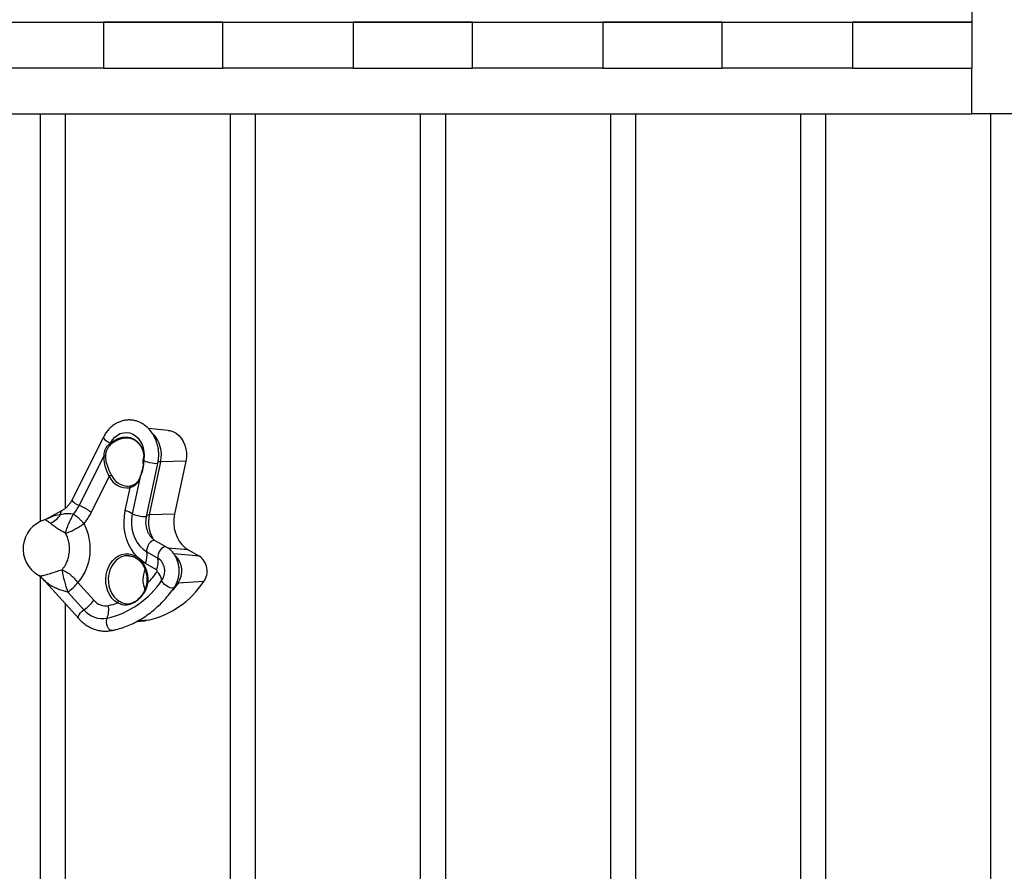
# Model space of a CAD drawing. Units: millimetres. Extents: x 4542 to 24285, y 2531 to 18602.
# Drawn here: x 12463 to 12999, y 6073 to 6536 of the extents above; entities that cross this region are included whole.
import ezdxf

# ---------------------------------------------------------------- set-up
doc = ezdxf.new("R2010")
doc.units = ezdxf.units.MM
doc.header["$LTSCALE"] = 100
doc.linetypes.add('SLD-Continua', pattern=[0])

msp = doc.modelspace()

# ---------------------------------------------------------------- linework, layer by layer
at = {"color": 7, "linetype": 'SLD-Continua', "lineweight": 25}
for p, q in [((12981.56, 6560.15), (12981.56, 6535.15)), ((9925.92, 6535.15), (12981.56, 6535.15)), ((12573.75, 6535.15), (12508.75, 6535.15)), ((12508.75, 6535.15), (12508.75, 6510.15)), ((12573.75, 6510.15), (12573.75, 6535.15)), ((12644.68, 6535.15), (12644.68, 6510.15)), ((12709.68, 6535.15), (12644.68, 6535.15)), ((12709.68, 6510.15), (12709.68, 6535.15)), ((12780.62, 6535.15), (12780.62, 6510.15)), ((12845.62, 6535.15), (12780.62, 6535.15)), ((12845.62, 6510.15), (12845.62, 6535.15)), ((12916.56, 6535.15), (12916.56, 6510.15)), ((12981.56, 6535.15), (12916.56, 6535.15)), ((12981.56, 6535.15), (12981.56, 6510.15)), ((12508.75, 6510.15), (12437.81, 6510.15)), ((12508.75, 6510.15), (12573.75, 6510.15)), ((12644.68, 6510.15), (12573.75, 6510.15)), ((12644.68, 6510.15), (12709.68, 6510.15)), ((12780.62, 6510.15), (12709.68, 6510.15)), ((12780.62, 6510.15), (12845.62, 6510.15)), ((12916.56, 6510.15), (12845.62, 6510.15)), ((12916.56, 6510.15), (12981.56, 6510.15)), ((12981.56, 6485.15), (12981.56, 6510.15)), ((9382.17, 6485.15), (12981.56, 6485.15)), ((12474.44, 6263.16), (12474.44, 6485.15)), ((12487.94, 6485.15), (12487.94, 6270.31)), ((12577.94, 5662.26), (12577.94, 6485.15)), ((12591.44, 6485.15), (12591.44, 5669.62)), ((12681.44, 4885), (12681.44, 6485.15)), ((12694.94, 6485.15), (12694.94, 4894.97)), ((12784.94, 6004.19), (12784.94, 6485.15)), ((12798.44, 6485.15), (12798.44, 6011.96)), ((12888.44, 4633.84), (12888.44, 6485.15)), ((12901.94, 6485.15), (12901.94, 4633.84)), ((13006.56, 6485.15), (12981.56, 6485.15)), ((12991.94, 4633.84), (12991.94, 6485.15)), ((12543.94, 6312.79), (12533.33, 6313.74)), ((12508.76, 6309.12), (12491.72, 6275.12)), ((12512.49, 6305.65), (12512.6, 6305.86)), ((12512.49, 6305.65), (12512.69, 6305.82)), ((12513.13, 6305.43), (12512.94, 6305.27)), ((12514.98, 6306.72), (12513.13, 6305.43)), ((12495.56, 6271.86), (12509.1, 6298.89)), ((12530.61, 6296.23), (12530.59, 6295.97)), ((12530.67, 6297.23), (12530.64, 6296.85)), ((12530.7, 6296.9), (12530.66, 6296.29)), ((12532.21, 6265.82), (12538.37, 6294.82)), ((12539.83, 6295.72), (12533.67, 6266.72)), ((12553.65, 6296.06), (12539.83, 6295.72)), ((12553.65, 6296.06), (12547.49, 6267.06)), ((12511.87, 6287.75), (12502.06, 6268.18)), ((12528.72, 6287.57), (12524.43, 6267.36)), ((12528.73, 6287.72), (12528.61, 6287.36)), ((12520.61, 6269.13), (12523.25, 6281.56)), ((12486.18, 6269.08), (12478.24, 6264.71)), ((12547.49, 6267.06), (12533.67, 6266.72)), ((12543.03, 6249.24), (12536.95, 6252.71)), ((12532.35, 6246.69), (12538.43, 6243.23)), ((12554.88, 6247.76), (12543.89, 6248.68)), ((12554.88, 6247.76), (12560.97, 6244.29)), ((12522.75, 6244.49), (12522.59, 6244.5)), ((12537.72, 6236.87), (12531.64, 6240.34)), ((12560.97, 6244.29), (12547.12, 6245.46)), ((12474.44, 5207.26), (12474.44, 6233.17)), ((12475.32, 6232.34), (12495.27, 6210.27)), ((12494.77, 6229.95), (12503.55, 6220.24)), ((12563.4, 6230.44), (12549.35, 6229.57)), ((12498.08, 6215.03), (12489.31, 6224.74)), ((12487.94, 6218.38), (12487.94, 5214.41)), ((12526.91, 6208.71), (12531.53, 6209.13)), ((12533.04, 6209.35), (12527.1, 6208.82)), ((12533.04, 6209.35), (12531.53, 6209.13))]:
    msp.add_line(p, q, dxfattribs=at)
at = {"color": 7, "linetype": 'SLD-Continua', "lineweight": 25, "flags": 128}
for points in [[(12512.6, 6305.86), (12513.63, 6307.57), (12514.89, 6309.03), (12516.34, 6310.2), (12517.92, 6311.04), (12519.61, 6311.53), (12521.33, 6311.64), (12523.05, 6311.39), (12524.7, 6310.77), (12526.25, 6309.81), (12527.63, 6308.53), (12528.81, 6306.97), (12529.75, 6305.18), (12530.43, 6303.22), (12530.82, 6301.15), (12530.91, 6299.02), (12530.7, 6296.9)], [(12543.94, 6312.79), (12544.82, 6312.67), (12546.58, 6312.14), (12548.25, 6311.26), (12549.77, 6310.05), (12551.11, 6308.55), (12552.23, 6306.79), (12553.09, 6304.82), (12553.68, 6302.7), (12553.97, 6300.5), (12553.96, 6298.26), (12553.65, 6296.06)], [(12508.76, 6309.12), (12508.73, 6308.84), (12508.98, 6308.31), (12509.56, 6307.69), (12510.42, 6307.03), (12511.47, 6306.4), (12512.6, 6305.86)], [(12538.37, 6294.82), (12538.33, 6294.76), (12537.99, 6294.66), (12537.31, 6294.64), (12536.37, 6294.72), (12535.25, 6294.89), (12534.06, 6295.13), (12532.9, 6295.42), (12531.89, 6295.73), (12531.12, 6296.03), (12530.66, 6296.29)], [(12539.83, 6295.72), (12539.36, 6295.7), (12538.96, 6295.65), (12538.64, 6295.59), (12538.4, 6295.5), (12538.25, 6295.39), (12538.19, 6295.27)], [(12521.79, 6282.38), (12522.15, 6282.38), (12523.67, 6282.54)], [(12523.25, 6281.56), (12523.24, 6281.74), (12523.24, 6281.92), (12523.27, 6282.09), (12523.32, 6282.24), (12523.39, 6282.36), (12523.47, 6282.45), (12523.57, 6282.52), (12523.67, 6282.54)], [(12491.72, 6275.12), (12491.69, 6274.84), (12491.94, 6274.31), (12492.53, 6273.69), (12493.38, 6273.03), (12494.43, 6272.4), (12495.56, 6271.86)], [(12531.64, 6240.34), (12529.4, 6241.83), (12527.33, 6243.66), (12525.46, 6245.8), (12523.83, 6248.22), (12522.46, 6250.86), (12521.37, 6253.7), (12520.58, 6256.69), (12520.11, 6259.78), (12519.95, 6262.91), (12520.12, 6266.05), (12520.61, 6269.13)], [(12524.43, 6267.36), (12524.03, 6264.65), (12523.98, 6261.89), (12524.27, 6259.16), (12524.9, 6256.52), (12525.86, 6254.03), (12527.11, 6251.75), (12528.64, 6249.73), (12530.4, 6248.03), (12532.35, 6246.69)], [(12532.21, 6265.82), (12532.17, 6265.76), (12531.8, 6265.65), (12531.08, 6265.65), (12530.09, 6265.74), (12528.92, 6265.92), (12527.69, 6266.18), (12526.53, 6266.48), (12525.53, 6266.8), (12524.81, 6267.1), (12524.43, 6267.36)], [(12547.49, 6267.06), (12547.12, 6264.53), (12547.07, 6261.96), (12547.34, 6259.41), (12547.93, 6256.94), (12548.82, 6254.61), (12550, 6252.48), (12551.42, 6250.6), (12553.06, 6249.01), (12554.88, 6247.76)], [(12536.95, 6252.71), (12536.72, 6252.81), (12535.99, 6252.83), (12535.16, 6252.49), (12534.32, 6251.84), (12533.54, 6250.93), (12532.89, 6249.85), (12532.46, 6248.71), (12532.27, 6247.62), (12532.35, 6246.69)], [(12543.03, 6249.24), (12542.8, 6249.34), (12542.07, 6249.36), (12541.25, 6249.03), (12540.4, 6248.38), (12539.62, 6247.46), (12538.98, 6246.38), (12538.54, 6245.24), (12538.35, 6244.16), (12538.43, 6243.23)], [(12516.42, 6218.8), (12514.82, 6219.97), (12513.4, 6221.44), (12512.18, 6223.18), (12511.22, 6225.13), (12510.52, 6227.26), (12510.12, 6229.49), (12510.01, 6231.78), (12510.2, 6234.06), (12510.69, 6236.27), (12511.47, 6238.35), (12512.51, 6240.25), (12513.78, 6241.91), (12515.26, 6243.3), (12516.9, 6244.37), (12518.66, 6245.11), (12520.5, 6245.48), (12522.35, 6245.48), (12524.19, 6245.1), (12525.95, 6244.37), (12527.59, 6243.29), (12529.06, 6241.9), (12530.34, 6240.24), (12531.38, 6238.34), (12532.15, 6236.26), (12532.64, 6234.05), (12532.83, 6231.77), (12532.73, 6229.48)], [(12522.59, 6244.5), (12522.18, 6244.52), (12520.39, 6244.38), (12518.65, 6243.86), (12517, 6243), (12515.49, 6241.8), (12514.17, 6240.31), (12513.07, 6238.56), (12512.23, 6236.61), (12511.66, 6234.51), (12511.39, 6232.33), (12511.42, 6230.12), (12511.76, 6227.95), (12512.38, 6225.88), (12513.28, 6223.97), (12514.42, 6222.27), (12515.79, 6220.83), (12517.33, 6219.7)], [(12547.21, 6227.08), (12547.2, 6227.07), (12546.76, 6226.8), (12546.04, 6226.79), (12545.11, 6227.03), (12544.07, 6227.5), (12543.01, 6228.16), (12542.04, 6228.93), (12541.26, 6229.75), (12540.74, 6230.54), (12540.54, 6231.2)], [(12549.35, 6229.57), (12546.6, 6225.93), (12546.07, 6225.28)], [(12495.27, 6210.27), (12495.26, 6210.28), (12495.05, 6210.81), (12495.16, 6211.56), (12495.56, 6212.44), (12496.24, 6213.38), (12497.1, 6214.27), (12498.08, 6215.03)], [(12513.6, 6203.83), (12513, 6203.84), (12512.25, 6204.21), (12511.55, 6204.92), (12510.97, 6205.91), (12510.58, 6207.08), (12510.4, 6208.32), (12510.45, 6209.5), (12510.74, 6210.51)]]:
    msp.add_lwpolyline(points, dxfattribs=at)
at = {"color": 7, "linetype": 'SLD-Continua', "lineweight": 25}
for centre, radius, start, end in [((12523.65, 6299.53), 16.62, 346.7763, 43.5053), ((12514.05, 6307.06), 2.1, 222.2001, 238.1266), ((12500.9, 6277.74), 30.46, 67.2239, 67.4114), ((12514.29, 6307.2), 2.11, 220.7768, 236.8731), ((12509.17, 6300.84), 1.95, 268.1528, 288.5886), ((12544.31, 6295.45), 14.09, 167.1729, 186.0995), ((12530.7, 6296.22), 0.0829, 116.6823, 175.1015), ((12530.77, 6296.84), 0.099, 139.8834, 176.2821), ((12513.46, 6285.82), 2.5, 98.2976, 129.5349), ((12521.64, 6292.16), 10.72, 204.2917, 278.632), ((12522.37, 6292.57), 10.21, 204.7457, 266.7421), ((12529.08, 6287.6), 0.357, 160.3437, 183.8269), ((12487.37, 6267.5), 1.98, 127.0183, 193.3337), ((12518.16, 6258.86), 10.56, 53.6054, 76.613), ((12481.51, 6248.26), 16.5, 107.3998, 240.5246), ((12474.91, 6273.66), 12.44, 293.1341, 327.8307), ((12533.57, 6262.49), 4.24, 88.6528, 106.494), ((12551.31, 6262.84), 18.06, 167.5961, 211.2567), ((12521.43, 6244.69), 11.09, 336.8863, 10.3818), ((12527.52, 6241.23), 11.09, 336.8863, 10.3818), ((12533.51, 6236.17), 8.6, 324.7677, 55.1467), ((12539.77, 6236.2), 11.65, 325.3246, 45.475), ((12555.31, 6236.16), 9.91, 324.7518, 55.1627), ((12554.29, 6248.29), 69.11, 189.5169, 199.9159), ((12544, 6231.45), 13.79, 156.1833, 203.0816), ((12496.01, 6265.03), 51.11, 315.9261, 325.0814), ((12537.27, 6236.23), 0.784, 324.7677, 55.1467), ((12532.18, 6229.44), 8.55, 11.9096, 47.8496), ((12477.03, 6243.09), 22.07, 303.7874, 323.4773), ((12499.65, 6258.28), 49.04, 283.0698, 326.487), ((12532.73, 6230.29), 0.808, 239.2161, 269.6546), ((12521.74, 6258.03), 49.97, 283.0698, 326.487), ((12549.46, 6226.61), 2.96, 92.0182, 113.2847), ((12485.81, 6233.38), 22.07, 303.7874, 323.4773), ((12509.94, 6225.62), 8.35, 220.105, 280.5702), ((12517.71, 6218.4), 1.35, 106.4526, 162.8025), ((12508.29, 6223.63), 13.35, 220.105, 280.5702), ((12498.58, 6215.28), 13.06, 338.5917, 9.4012), ((12503.76, 6254.36), 37.75, 281.7798, 289.5884)]:
    msp.add_arc(centre, radius, start, end, dxfattribs=at)
for points, knots in [([(12538.37, 6294.82), (12538.46, 6295.27), (12538.7, 6296.53), (12538.88, 6298.63), (12538.84, 6301.11), (12538.52, 6303.56), (12537.94, 6305.95), (12537.09, 6308.24), (12535.99, 6310.38), (12534.66, 6312.33), (12533.12, 6314.07), (12531.39, 6315.55), (12529.51, 6316.75), (12527.52, 6317.65), (12525.45, 6318.23), (12523.35, 6318.49), (12521.24, 6318.43), (12519.17, 6318.05), (12517.17, 6317.37), (12515.26, 6316.4), (12513.48, 6315.15), (12511.84, 6313.64), (12510.39, 6311.89), (12509.39, 6310.34), (12508.9, 6309.39), (12508.76, 6309.12)], [0, 0, 0, 0, 0.0261557, 0.0725393, 0.1189864, 0.1654964, 0.212063, 0.2586723, 0.305292, 0.3518641, 0.3983025, 0.4444999, 0.4903486, 0.5357701, 0.580743, 0.6253176, 0.6696094, 0.7137668, 0.7579201, 0.8022345, 0.8468377, 0.8918009, 0.9371353, 0.982803, 1, 1, 1, 1]), ([(12509.1, 6298.89), (12509.14, 6299.78), (12509.21, 6301.25), (12510.13, 6303.22), (12511.15, 6304.63), (12512.1, 6305.35), (12512.49, 6305.65)], [0, 0, 0, 0, 0.340016, 0.558564, 0.819693, 1, 1, 1, 1]), ([(12512.94, 6305.27), (12512.62, 6304.98), (12511.86, 6304.28), (12510.97, 6302.96), (12510.09, 6301.17), (12509.9, 6299.79), (12509.79, 6298.99)], [0, 0, 0, 0, 0.177057, 0.415691, 0.662053, 1, 1, 1, 1]), ([(12512.69, 6305.82), (12513.27, 6306.28), (12514.46, 6307.2), (12516.37, 6308.2), (12518.36, 6308.89), (12520.35, 6309.19), (12522.31, 6309.09), (12524.15, 6308.62), (12525.87, 6307.77), (12527.38, 6306.59), (12528.67, 6305.1), (12529.68, 6303.38), (12530.38, 6301.44), (12530.79, 6299.27), (12530.73, 6297.73), (12530.7, 6296.9)], [0, 0, 0, 0, 0.076202, 0.15462, 0.231108, 0.309964, 0.384975, 0.462275, 0.536713, 0.613398, 0.687465, 0.763716, 0.837612, 0.913604, 1, 1, 1, 1]), ([(12527.62, 6306.04), (12527.15, 6306.44), (12526.2, 6307.24), (12524.53, 6308.05), (12522.73, 6308.53), (12520.83, 6308.65), (12518.85, 6308.38), (12516.88, 6307.76), (12515.61, 6307.07), (12514.98, 6306.72)], [0, 0, 0, 0, 0.138424, 0.280891, 0.420577, 0.564416, 0.707836, 0.855681, 1, 1, 1, 1]), ([(12527.3, 6306.23), (12527.36, 6306.17), (12527.87, 6305.78), (12528.65, 6304.79), (12529.59, 6303.29), (12530.26, 6301.59), (12530.65, 6299.75), (12530.78, 6298.28), (12530.69, 6297.43), (12530.67, 6297.23)], [0, 0, 0, 0, 0.027028, 0.210364, 0.393134, 0.57615, 0.75862, 0.943891, 1, 1, 1, 1]), ([(12511.87, 6287.75), (12511.61, 6288.29), (12511.09, 6289.39), (12510.35, 6291.29), (12509.69, 6293.38), (12509.11, 6295.98), (12509.11, 6297.81), (12509.1, 6298.89)], [0, 0, 0, 0, 0.154799, 0.314947, 0.509419, 0.709221, 1, 1, 1, 1]), ([(12509.79, 6298.99), (12509.85, 6297.96), (12509.95, 6296.23), (12510.67, 6293.76), (12511.43, 6291.76), (12512.26, 6289.91), (12512.82, 6288.84), (12513.1, 6288.29)], [0, 0, 0, 0, 0.2852418, 0.4798646, 0.6795818, 0.8372055, 1, 1, 1, 1]), ([(12530.66, 6296.29), (12530.63, 6295.81), (12530.57, 6294.84), (12530.41, 6293.22), (12530.07, 6291.33), (12529.43, 6289.31), (12528.95, 6288.14), (12528.72, 6287.57)], [0, 0, 0, 0, 0.156729, 0.319375, 0.509933, 0.762404, 1, 1, 1, 1]), ([(12530.59, 6295.97), (12530.57, 6295.77), (12530.5, 6295.07), (12530.36, 6293.77), (12530.07, 6292.07), (12529.64, 6290.38), (12529.15, 6288.89), (12528.87, 6288.07), (12528.75, 6287.71)], [0, 0, 0, 0, 0.069141, 0.244674, 0.43854, 0.655189, 0.847959, 1, 1, 1, 1]), ([(12530.67, 6296.85), (12530.67, 6296.84), (12530.65, 6296.64), (12530.63, 6296.43), (12530.61, 6296.23)], [0, 0, 0, 0, 0.058654, 1, 1, 1, 1]), ([(12528.72, 6287.57), (12528.49, 6286.89), (12528, 6285.52), (12527.06, 6284), (12525.96, 6282.85), (12524.77, 6282.04), (12523.76, 6281.72), (12523.25, 6281.56)], [0, 0, 0, 0, 0.235695, 0.478079, 0.649151, 0.82439, 1, 1, 1, 1]), ([(12528.61, 6287.36), (12528.53, 6287.15), (12528.3, 6286.45), (12527.78, 6285.44), (12527.01, 6284.34), (12526.07, 6283.5), (12524.99, 6282.93), (12524.17, 6282.62), (12523.66, 6282.55), (12523.58, 6282.54)], [0, 0, 0, 0, 0.079567, 0.263171, 0.457822, 0.659037, 0.821339, 0.972514, 1, 1, 1, 1]), ([(12491.72, 6275.12), (12491.57, 6274.82), (12491.09, 6273.92), (12490.17, 6272.54), (12488.92, 6271.11), (12487.58, 6269.93), (12486.64, 6269.36), (12486.18, 6269.08)], [0, 0, 0, 0, 0.111386, 0.337006, 0.562995, 0.790301, 1, 1, 1, 1]), ([(12485.44, 6267.04), (12485.99, 6267.16), (12487.17, 6267.43), (12488.91, 6267.62), (12490.75, 6267.47), (12491.91, 6267.26), (12492.44, 6267.16)], [0, 0, 0, 0, 0.268983, 0.581958, 0.808289, 1, 1, 1, 1]), ([(12492.44, 6267.16), (12492.96, 6266.8), (12494, 6266.09), (12495.48, 6264.82), (12496.84, 6263.46), (12497.6, 6262.52), (12497.98, 6262.04)], [0, 0, 0, 0, 0.25255, 0.501115, 0.749111, 1, 1, 1, 1]), ([(12502.06, 6268.18), (12501.47, 6267.07), (12500.27, 6264.86), (12498.74, 6262.98), (12497.98, 6262.04)], [0, 0, 0, 0, 0.500509, 1, 1, 1, 1]), ([(12478.23, 6264.74), (12477.87, 6264.54), (12477.34, 6264.23), (12476.76, 6264.08), (12476.57, 6264.03)], [0, 0, 0, 0, 0.6764429, 1, 1, 1, 1]), ([(12479.8, 6262.22), (12479.44, 6262.5), (12478.72, 6263.06), (12477.84, 6263.66), (12477.14, 6263.98), (12476.71, 6264.14), (12476.59, 6263.99), (12476.58, 6263.98)], [0, 0, 0, 0, 0.229367, 0.464163, 0.718607, 0.97935, 1, 1, 1, 1]), ([(12478.26, 6264.68), (12478.43, 6264.78), (12479.62, 6265.54), (12481.93, 6266.38), (12484.33, 6266.83), (12485.44, 6267.04)], [0, 0, 0, 0, 0.079704, 0.572617, 1, 1, 1, 1]), ([(12488.12, 6256.84), (12487.21, 6257.28), (12485.39, 6258.15), (12482.86, 6259.78), (12481.04, 6261.21), (12480.14, 6261.94), (12479.8, 6262.22)], [0, 0, 0, 0, 0.2709737, 0.5415525, 0.8240122, 1, 1, 1, 1]), ([(12497.98, 6262.04), (12498.6, 6260.78), (12499.83, 6258.26), (12500.96, 6254.04), (12501.49, 6249.67), (12501.38, 6245.24), (12500.62, 6240.91), (12499.24, 6236.82), (12497.32, 6233.06), (12495.62, 6230.99), (12494.77, 6229.95)], [0, 0, 0, 0, 0.125004, 0.25, 0.375, 0.5, 0.625, 0.75, 0.874996, 1, 1, 1, 1]), ([(12536.95, 6252.71), (12536.77, 6252.82), (12536.19, 6253.17), (12535.24, 6253.96), (12534.2, 6255.17), (12533.33, 6256.6), (12532.64, 6258.21), (12532.16, 6259.94), (12531.9, 6261.76), (12531.88, 6263.57), (12532.03, 6264.93), (12532.18, 6265.65), (12532.21, 6265.82)], [0, 0, 0, 0, 0.053693, 0.173645, 0.291031, 0.406296, 0.520487, 0.634175, 0.747621, 0.860894, 0.968209, 1, 1, 1, 1]), ([(12486.13, 6236.86), (12486.45, 6237.24), (12487.14, 6238.04), (12488.06, 6239.49), (12488.97, 6241.33), (12489.76, 6243.65), (12490.18, 6246.05), (12490.3, 6248.23), (12490.21, 6250.06), (12489.89, 6252.2), (12489.27, 6254.53), (12488.49, 6256.1), (12488.12, 6256.84)], [0, 0, 0, 0, 0.0755623, 0.1588758, 0.2500895, 0.3704124, 0.4999971, 0.584208, 0.6675151, 0.7500943, 0.8811634, 1, 1, 1, 1]), ([(12547.21, 6227.08), (12547.43, 6227.42), (12548.04, 6228.33), (12548.83, 6229.96), (12549.5, 6231.97), (12549.91, 6234.08), (12550.05, 6236.24), (12549.91, 6238.4), (12549.49, 6240.53), (12548.81, 6242.57), (12547.86, 6244.47), (12546.67, 6246.19), (12545.26, 6247.68), (12544.01, 6248.66), (12543.24, 6249.12), (12543.03, 6249.24)], [0, 0, 0, 0, 0.049452, 0.132048, 0.214979, 0.298326, 0.381971, 0.465854, 0.549944, 0.634206, 0.718556, 0.802827, 0.886755, 0.97002, 1, 1, 1, 1]), ([(12522.6, 6244.47), (12522.98, 6244.44), (12523.9, 6244.37), (12525.32, 6243.89), (12526.82, 6243.1), (12528.2, 6242.02), (12529.43, 6240.68), (12530.48, 6239.13), (12531.33, 6237.39), (12531.95, 6235.51), (12532.33, 6233.53), (12532.47, 6231.54), (12532.37, 6230.23), (12532.32, 6229.6)], [0, 0, 0, 0, 0.067614, 0.162934, 0.25787, 0.352267, 0.446164, 0.539694, 0.632991, 0.726153, 0.81924, 0.912278, 1, 1, 1, 1]), ([(12473.41, 6233.92), (12473.57, 6233.83), (12473.94, 6233.64), (12475.07, 6233.61), (12476.99, 6233.98), (12479.81, 6234.85), (12482.9, 6235.89), (12485.05, 6236.54), (12486.13, 6236.86)], [0, 0, 0, 0, 0.094429, 0.221753, 0.445618, 0.643442, 0.821397, 1, 1, 1, 1]), ([(12473.38, 6233.88), (12473.77, 6233.65), (12474.48, 6233.22), (12475.05, 6232.6), (12475.31, 6232.32)], [0, 0, 0, 0, 0.543082, 1, 1, 1, 1]), ([(12489.31, 6224.74), (12488.49, 6224.93), (12486.73, 6225.34), (12484.17, 6226.21), (12481.41, 6227.46), (12478.56, 6229.29), (12476.49, 6230.95), (12475.53, 6232.17), (12475.36, 6232.38)], [0, 0, 0, 0, 0.128838, 0.277669, 0.460825, 0.683537, 0.945406, 1, 1, 1, 1]), ([(12532.31, 6229.6), (12532.22, 6229.02), (12532.03, 6227.81), (12531.39, 6226.02), (12530.49, 6224.26), (12529.36, 6222.66), (12528.41, 6221.56), (12527.83, 6221.08), (12527.71, 6220.98)], [0, 0, 0, 0, 0.169827, 0.357847, 0.553721, 0.752143, 0.94901, 1, 1, 1, 1]), ([(12513.61, 6203.83), (12514.3, 6203.99), (12516.25, 6204.42), (12519.42, 6205.38), (12523.08, 6206.79), (12526.66, 6208.51), (12530.13, 6210.51), (12533.48, 6212.8), (12536.7, 6215.36), (12539.77, 6218.18), (12542.67, 6221.25), (12545.15, 6224.23), (12546.6, 6226.24), (12547.21, 6227.08)], [0, 0, 0, 0, 0.053197, 0.150083, 0.247045, 0.344135, 0.441371, 0.538761, 0.636306, 0.733999, 0.831826, 0.929772, 1, 1, 1, 1]), ([(12532.73, 6229.48), (12532.57, 6228.75), (12532.27, 6227.3), (12531.37, 6225.25), (12530.23, 6223.35), (12528.84, 6221.64), (12527.28, 6220.16), (12525.62, 6219), (12523.96, 6218.19), (12521.77, 6217.56), (12519.25, 6217.55), (12517.28, 6218.42), (12516.42, 6218.8)], [0, 0, 0, 0, 0.085851, 0.171767, 0.258704, 0.345635, 0.436576, 0.5275, 0.612162, 0.696844, 0.86637, 1, 1, 1, 1]), ([(12517.33, 6219.7), (12518.14, 6219.28), (12519.98, 6218.34), (12522.32, 6218.25), (12524.36, 6218.77), (12525.91, 6219.53), (12527.1, 6220.3), (12527.71, 6220.9), (12527.84, 6221.03)], [0, 0, 0, 0, 0.231277, 0.520908, 0.662147, 0.807346, 0.958309, 1, 1, 1, 1]), ([(12495.27, 6210.27), (12495.61, 6209.91), (12496.55, 6208.91), (12498.23, 6207.47), (12500.34, 6206.04), (12502.58, 6204.91), (12504.9, 6204.09), (12507.28, 6203.58), (12509.68, 6203.4), (12511.8, 6203.51), (12513.1, 6203.74), (12513.61, 6203.83)], [0, 0, 0, 0, 0.070001, 0.193777, 0.317156, 0.439766, 0.561543, 0.682526, 0.802864, 0.922793, 1, 1, 1, 1])]:
    msp.add_open_spline(points, degree=3, knots=knots, dxfattribs=at)
for points in [[(12488.12, 6256.84), (12488.35, 6257.64), (12488.8, 6259.24), (12489.86, 6261.99), (12491.11, 6264.75), (12491.99, 6266.36), (12492.44, 6267.16)], [(12492.44, 6267.16), (12493.02, 6267.88), (12494.19, 6269.32), (12495.1, 6271.01), (12495.56, 6271.86)], [(12502.06, 6268.18), (12501.6, 6268.52), (12500.66, 6269.2), (12499.04, 6270.18), (12497.32, 6271.09), (12496.15, 6271.61), (12495.56, 6271.86)], [(12488.12, 6256.84), (12488.94, 6257.09), (12490.58, 6257.6), (12493.25, 6258.87), (12495.84, 6260.38), (12497.27, 6261.49), (12497.98, 6262.04)], [(12486.13, 6236.86), (12486.89, 6236.52), (12488.4, 6235.85), (12490.79, 6234.17), (12493.02, 6232.16), (12494.19, 6230.69), (12494.77, 6229.95)]]:
    msp.add_open_spline(points, degree=3, dxfattribs=at)

doc.saveas('drawing.dxf')
